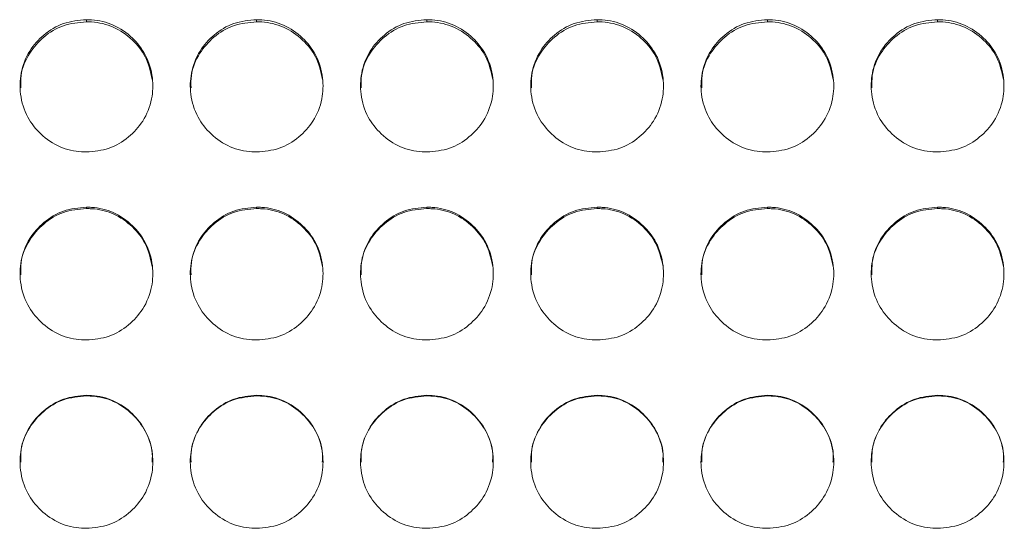
# Model space of a CAD drawing. Units: millimetres. Extents: x 3328 to 3625, y 1837 to 2053.
# Drawn here: x 3451 to 3455, y 1965 to 1967 of the extents above; entities that cross this region are included whole.
import ezdxf

# ---------------------------------------------------------------- set-up
doc = ezdxf.new("R2010")
doc.units = ezdxf.units.MM
doc.layers.add('Греерс', color=7, linetype='Continuous', lineweight=15)

# ---------------------------------------------------------------- blocks, each defined once
blk = doc.blocks.new('ЗВ-100В_спереди')
at = {"layer": 'Греерс', "color": 7, "linetype": 'Continuous', "lineweight": 15}
for p, q in [((-111.65, 180.141), (-111.65, 180.236)), ((-103.95, 180.141), (-103.95, 180.236)), ((-96.25, 180.141), (-96.25, 180.236)), ((-88.55, 180.141), (-88.55, 180.236)), ((-80.85, 180.141), (-80.85, 180.236)), ((-73.15, 180.141), (-73.15, 180.236)), ((-111.65, 171.699), (-111.65, 171.761)), ((-103.95, 171.699), (-103.95, 171.761)), ((-96.25, 171.699), (-96.25, 171.761)), ((-88.55, 171.699), (-88.55, 171.761)), ((-80.85, 171.699), (-80.85, 171.761)), ((-73.15, 171.699), (-73.15, 171.761)), ((-111.65, 163.23), (-111.65, 163.258)), ((-103.95, 163.23), (-103.95, 163.258)), ((-96.25, 163.23), (-96.25, 163.258)), ((-88.55, 163.23), (-88.55, 163.258)), ((-80.85, 163.23), (-80.85, 163.258)), ((-73.15, 163.23), (-73.15, 163.258))]:
    blk.add_line(p, q, dxfattribs=at)
for points, knots in [([(-111.65, 180.236), (-112.003, 180.205), (-112.702, 180.142), (-113.591, 179.592), (-114.282, 178.823), (-114.649, 177.87), (-114.678, 176.82), (-114.38, 175.841), (-113.726, 175.02), (-112.884, 174.44), (-112.128, 174.267), (-111.722, 174.259), (-111.65, 174.257)], [0, 0, 0, 0, 0.111686, 0.221034, 0.324022, 0.438974, 0.539903, 0.65659, 0.758738, 0.870443, 0.97687, 1, 1, 1, 1]), ([(-111.65, 180.141), (-112.005, 180.109), (-112.706, 180.047), (-113.6, 179.494), (-114.279, 178.724), (-114.634, 177.895), (-114.622, 177.35), (-114.618, 177.164)], [0, 0, 0, 0, 0.2248347, 0.4446089, 0.6513841, 0.8807326, 1, 1, 1, 1]), ([(-111.65, 174.257), (-111.301, 174.288), (-110.611, 174.348), (-109.727, 174.89), (-109.032, 175.653), (-108.656, 176.604), (-108.619, 177.655), (-108.909, 178.636), (-109.558, 179.459), (-110.395, 180.046), (-111.157, 180.227), (-111.572, 180.235), (-111.65, 180.236)], [0, 0, 0, 0, 0.11021, 0.218365, 0.321286, 0.436598, 0.537448, 0.654081, 0.756377, 0.86772, 0.974943, 1, 1, 1, 1]), ([(-108.671, 177.532), (-108.75, 177.887), (-108.899, 178.556), (-109.565, 179.369), (-110.395, 179.952), (-111.158, 180.132), (-111.572, 180.14), (-111.65, 180.141)], [0, 0, 0, 0, 0.250606, 0.471234, 0.712626, 0.945648, 1, 1, 1, 1]), ([(-103.95, 180.236), (-104.303, 180.205), (-105.002, 180.142), (-105.891, 179.592), (-106.582, 178.823), (-106.949, 177.87), (-106.978, 176.82), (-106.68, 175.841), (-106.026, 175.02), (-105.184, 174.44), (-104.428, 174.267), (-104.022, 174.259), (-103.95, 174.257)], [0, 0, 0, 0, 0.111686, 0.221034, 0.324021, 0.438974, 0.539903, 0.65659, 0.758738, 0.870442, 0.97687, 1, 1, 1, 1]), ([(-103.95, 180.141), (-104.305, 180.109), (-105.006, 180.047), (-105.9, 179.494), (-106.579, 178.724), (-106.934, 177.895), (-106.922, 177.35), (-106.918, 177.164)], [0, 0, 0, 0, 0.224835, 0.444608, 0.651383, 0.880733, 1, 1, 1, 1]), ([(-103.95, 174.257), (-103.601, 174.288), (-102.911, 174.348), (-102.027, 174.89), (-101.332, 175.653), (-100.956, 176.604), (-100.919, 177.655), (-101.209, 178.636), (-101.858, 179.459), (-102.695, 180.046), (-103.457, 180.227), (-103.872, 180.235), (-103.95, 180.236)], [0, 0, 0, 0, 0.11021, 0.218365, 0.321286, 0.436598, 0.537447, 0.65408, 0.756376, 0.867719, 0.974943, 1, 1, 1, 1]), ([(-100.971, 177.532), (-101.05, 177.887), (-101.199, 178.556), (-101.865, 179.369), (-102.695, 179.952), (-103.458, 180.132), (-103.872, 180.14), (-103.95, 180.141)], [0, 0, 0, 0, 0.250606, 0.471235, 0.712626, 0.945647, 1, 1, 1, 1]), ([(-96.25, 180.236), (-96.603, 180.205), (-97.302, 180.142), (-98.191, 179.592), (-98.882, 178.823), (-99.249, 177.87), (-99.278, 176.82), (-98.98, 175.841), (-98.326, 175.02), (-97.484, 174.44), (-96.728, 174.267), (-96.322, 174.259), (-96.25, 174.257)], [0, 0, 0, 0, 0.111686, 0.221034, 0.324022, 0.438974, 0.539903, 0.65659, 0.758738, 0.870443, 0.97687, 1, 1, 1, 1]), ([(-96.25, 180.141), (-96.605, 180.109), (-97.306, 180.047), (-98.2, 179.494), (-98.879, 178.724), (-99.234, 177.895), (-99.222, 177.35), (-99.218, 177.164)], [0, 0, 0, 0, 0.2248347, 0.4446089, 0.6513841, 0.8807326, 1, 1, 1, 1]), ([(-96.25, 174.257), (-95.901, 174.288), (-95.211, 174.348), (-94.327, 174.89), (-93.632, 175.653), (-93.256, 176.604), (-93.219, 177.655), (-93.509, 178.636), (-94.158, 179.459), (-94.995, 180.046), (-95.757, 180.227), (-96.172, 180.235), (-96.25, 180.236)], [0, 0, 0, 0, 0.11021, 0.218365, 0.321286, 0.436598, 0.537448, 0.654081, 0.756377, 0.86772, 0.974943, 1, 1, 1, 1]), ([(-93.271, 177.532), (-93.35, 177.887), (-93.499, 178.556), (-94.165, 179.369), (-94.995, 179.952), (-95.758, 180.132), (-96.172, 180.14), (-96.25, 180.141)], [0, 0, 0, 0, 0.250606, 0.471234, 0.712626, 0.945648, 1, 1, 1, 1]), ([(-88.55, 180.236), (-88.903, 180.205), (-89.602, 180.142), (-90.491, 179.592), (-91.182, 178.823), (-91.549, 177.87), (-91.578, 176.82), (-91.28, 175.841), (-90.626, 175.02), (-89.784, 174.44), (-89.028, 174.267), (-88.622, 174.259), (-88.55, 174.257)], [0, 0, 0, 0, 0.111686, 0.221033, 0.324021, 0.438974, 0.539903, 0.65659, 0.758737, 0.870442, 0.97687, 1, 1, 1, 1]), ([(-88.55, 180.141), (-88.905, 180.109), (-89.606, 180.047), (-90.5, 179.494), (-91.179, 178.724), (-91.534, 177.895), (-91.522, 177.35), (-91.518, 177.164)], [0, 0, 0, 0, 0.224835, 0.444608, 0.651383, 0.880733, 1, 1, 1, 1]), ([(-88.55, 174.257), (-88.201, 174.288), (-87.511, 174.348), (-86.627, 174.89), (-85.932, 175.653), (-85.556, 176.604), (-85.519, 177.655), (-85.809, 178.636), (-86.458, 179.459), (-87.295, 180.046), (-88.057, 180.227), (-88.472, 180.235), (-88.55, 180.236)], [0, 0, 0, 0, 0.11021, 0.218365, 0.321286, 0.436598, 0.537447, 0.65408, 0.756376, 0.867719, 0.974943, 1, 1, 1, 1]), ([(-85.571, 177.532), (-85.65, 177.887), (-85.799, 178.556), (-86.465, 179.369), (-87.295, 179.952), (-88.058, 180.132), (-88.472, 180.14), (-88.55, 180.141)], [0, 0, 0, 0, 0.250606, 0.471235, 0.712626, 0.945647, 1, 1, 1, 1]), ([(-80.85, 180.236), (-81.203, 180.205), (-81.902, 180.142), (-82.791, 179.592), (-83.482, 178.823), (-83.849, 177.87), (-83.878, 176.82), (-83.58, 175.841), (-82.926, 175.02), (-82.084, 174.44), (-81.328, 174.267), (-80.922, 174.259), (-80.85, 174.257)], [0, 0, 0, 0, 0.111686, 0.221034, 0.324022, 0.438974, 0.539903, 0.65659, 0.758738, 0.870443, 0.97687, 1, 1, 1, 1]), ([(-80.85, 180.141), (-81.205, 180.109), (-81.906, 180.047), (-82.8, 179.494), (-83.479, 178.724), (-83.834, 177.895), (-83.822, 177.35), (-83.818, 177.164)], [0, 0, 0, 0, 0.2248347, 0.4446089, 0.6513841, 0.8807326, 1, 1, 1, 1]), ([(-80.85, 174.257), (-80.501, 174.288), (-79.811, 174.348), (-78.927, 174.89), (-78.232, 175.653), (-77.856, 176.604), (-77.819, 177.655), (-78.109, 178.636), (-78.758, 179.459), (-79.595, 180.046), (-80.357, 180.227), (-80.772, 180.235), (-80.85, 180.236)], [0, 0, 0, 0, 0.11021, 0.218365, 0.321286, 0.436598, 0.537448, 0.654081, 0.756377, 0.86772, 0.974943, 1, 1, 1, 1]), ([(-77.871, 177.532), (-77.95, 177.887), (-78.099, 178.556), (-78.765, 179.369), (-79.595, 179.952), (-80.358, 180.132), (-80.772, 180.14), (-80.85, 180.141)], [0, 0, 0, 0, 0.250606, 0.471234, 0.712626, 0.945648, 1, 1, 1, 1]), ([(-73.15, 180.236), (-73.503, 180.205), (-74.202, 180.142), (-75.091, 179.592), (-75.782, 178.823), (-76.149, 177.87), (-76.178, 176.82), (-75.88, 175.841), (-75.226, 175.02), (-74.384, 174.44), (-73.628, 174.267), (-73.222, 174.259), (-73.15, 174.257)], [0, 0, 0, 0, 0.111686, 0.221033, 0.324021, 0.438974, 0.539903, 0.65659, 0.758737, 0.870442, 0.97687, 1, 1, 1, 1]), ([(-73.15, 180.141), (-73.505, 180.109), (-74.206, 180.047), (-75.1, 179.494), (-75.779, 178.724), (-76.134, 177.895), (-76.122, 177.35), (-76.118, 177.164)], [0, 0, 0, 0, 0.224835, 0.444608, 0.651383, 0.880733, 1, 1, 1, 1]), ([(-73.15, 174.257), (-72.801, 174.288), (-72.111, 174.348), (-71.227, 174.89), (-70.532, 175.653), (-70.156, 176.604), (-70.119, 177.655), (-70.409, 178.636), (-71.058, 179.459), (-71.895, 180.046), (-72.657, 180.227), (-73.072, 180.235), (-73.15, 180.236)], [0, 0, 0, 0, 0.11021, 0.218365, 0.321286, 0.436598, 0.537447, 0.65408, 0.756376, 0.867719, 0.974943, 1, 1, 1, 1]), ([(-70.171, 177.532), (-70.25, 177.887), (-70.399, 178.556), (-71.065, 179.369), (-71.895, 179.952), (-72.658, 180.132), (-73.072, 180.14), (-73.15, 180.141)], [0, 0, 0, 0, 0.250606, 0.471235, 0.712626, 0.945647, 1, 1, 1, 1]), ([(-111.65, 171.761), (-112.003, 171.729), (-112.702, 171.666), (-113.591, 171.114), (-114.282, 170.342), (-114.649, 169.386), (-114.678, 168.332), (-114.38, 167.349), (-113.726, 166.526), (-112.884, 165.944), (-112.128, 165.77), (-111.722, 165.762), (-111.65, 165.761)], [0, 0, 0, 0, 0.1116859, 0.2210337, 0.3240217, 0.4389743, 0.5399032, 0.65659, 0.7587384, 0.8704432, 0.9768696, 1, 1, 1, 1]), ([(-111.65, 171.699), (-112.005, 171.668), (-112.706, 171.604), (-113.6, 171.05), (-114.279, 170.276), (-114.634, 169.444), (-114.622, 168.897), (-114.618, 168.71)], [0, 0, 0, 0, 0.224829, 0.444597, 0.651367, 0.880709, 1, 1, 1, 1]), ([(-111.65, 165.761), (-111.301, 165.791), (-110.611, 165.851), (-109.727, 166.395), (-109.032, 167.16), (-108.656, 168.115), (-108.619, 169.169), (-108.909, 170.154), (-109.558, 170.98), (-110.395, 171.569), (-111.157, 171.752), (-111.572, 171.759), (-111.65, 171.761)], [0, 0, 0, 0, 0.11021, 0.218365, 0.321286, 0.436598, 0.537447, 0.65408, 0.756377, 0.86772, 0.974943, 1, 1, 1, 1]), ([(-108.67, 169.076), (-108.749, 169.434), (-108.899, 170.107), (-109.565, 170.924), (-110.395, 171.51), (-111.158, 171.69), (-111.572, 171.698), (-111.65, 171.699)], [0, 0, 0, 0, 0.251283, 0.471712, 0.712885, 0.945697, 1, 1, 1, 1]), ([(-103.95, 171.761), (-104.303, 171.729), (-105.002, 171.666), (-105.891, 171.114), (-106.582, 170.342), (-106.949, 169.386), (-106.978, 168.332), (-106.68, 167.349), (-106.026, 166.526), (-105.184, 165.944), (-104.428, 165.77), (-104.022, 165.762), (-103.95, 165.761)], [0, 0, 0, 0, 0.111686, 0.221034, 0.324021, 0.438974, 0.539903, 0.65659, 0.758738, 0.870442, 0.97687, 1, 1, 1, 1]), ([(-103.95, 171.699), (-104.305, 171.668), (-105.006, 171.604), (-105.9, 171.05), (-106.579, 170.276), (-106.934, 169.444), (-106.922, 168.897), (-106.918, 168.71)], [0, 0, 0, 0, 0.224829, 0.444596, 0.651366, 0.880709, 1, 1, 1, 1]), ([(-103.95, 165.761), (-103.601, 165.791), (-102.911, 165.851), (-102.027, 166.395), (-101.332, 167.16), (-100.956, 168.115), (-100.919, 169.169), (-101.209, 170.154), (-101.858, 170.98), (-102.695, 171.569), (-103.457, 171.752), (-103.872, 171.759), (-103.95, 171.761)], [0, 0, 0, 0, 0.11021, 0.218365, 0.321286, 0.436598, 0.537447, 0.65408, 0.756376, 0.867719, 0.974943, 1, 1, 1, 1]), ([(-100.97, 169.076), (-101.049, 169.434), (-101.199, 170.107), (-101.865, 170.924), (-102.695, 171.51), (-103.458, 171.69), (-103.872, 171.698), (-103.95, 171.699)], [0, 0, 0, 0, 0.251284, 0.471712, 0.712885, 0.945696, 1, 1, 1, 1]), ([(-96.25, 171.761), (-96.603, 171.729), (-97.302, 171.666), (-98.191, 171.114), (-98.882, 170.342), (-99.249, 169.386), (-99.278, 168.332), (-98.98, 167.349), (-98.326, 166.526), (-97.484, 165.944), (-96.728, 165.77), (-96.322, 165.762), (-96.25, 165.761)], [0, 0, 0, 0, 0.1116859, 0.2210337, 0.3240217, 0.4389743, 0.5399032, 0.65659, 0.7587384, 0.8704432, 0.9768696, 1, 1, 1, 1]), ([(-96.25, 171.699), (-96.605, 171.668), (-97.306, 171.604), (-98.2, 171.05), (-98.879, 170.276), (-99.234, 169.444), (-99.222, 168.897), (-99.218, 168.71)], [0, 0, 0, 0, 0.224829, 0.444597, 0.651367, 0.880709, 1, 1, 1, 1]), ([(-96.25, 165.761), (-95.901, 165.791), (-95.211, 165.851), (-94.327, 166.395), (-93.632, 167.16), (-93.256, 168.115), (-93.219, 169.169), (-93.509, 170.154), (-94.158, 170.98), (-94.995, 171.569), (-95.757, 171.752), (-96.172, 171.759), (-96.25, 171.761)], [0, 0, 0, 0, 0.11021, 0.218365, 0.321286, 0.436598, 0.537447, 0.65408, 0.756377, 0.86772, 0.974943, 1, 1, 1, 1]), ([(-93.27, 169.076), (-93.349, 169.434), (-93.499, 170.107), (-94.165, 170.924), (-94.995, 171.51), (-95.758, 171.69), (-96.172, 171.698), (-96.25, 171.699)], [0, 0, 0, 0, 0.251283, 0.471712, 0.712885, 0.945697, 1, 1, 1, 1]), ([(-88.55, 171.761), (-88.903, 171.729), (-89.602, 171.666), (-90.491, 171.114), (-91.182, 170.342), (-91.549, 169.386), (-91.578, 168.332), (-91.28, 167.349), (-90.626, 166.526), (-89.784, 165.944), (-89.028, 165.77), (-88.622, 165.762), (-88.55, 165.761)], [0, 0, 0, 0, 0.111686, 0.221033, 0.324021, 0.438974, 0.539903, 0.65659, 0.758738, 0.870442, 0.97687, 1, 1, 1, 1]), ([(-88.55, 171.699), (-88.905, 171.668), (-89.606, 171.604), (-90.5, 171.05), (-91.179, 170.276), (-91.534, 169.444), (-91.522, 168.897), (-91.518, 168.71)], [0, 0, 0, 0, 0.224829, 0.444596, 0.651366, 0.880709, 1, 1, 1, 1]), ([(-88.55, 165.761), (-88.201, 165.791), (-87.511, 165.851), (-86.627, 166.395), (-85.932, 167.16), (-85.556, 168.115), (-85.519, 169.169), (-85.809, 170.154), (-86.458, 170.98), (-87.295, 171.569), (-88.057, 171.752), (-88.472, 171.759), (-88.55, 171.761)], [0, 0, 0, 0, 0.11021, 0.218365, 0.321286, 0.436598, 0.537447, 0.65408, 0.756376, 0.867719, 0.974943, 1, 1, 1, 1]), ([(-85.57, 169.076), (-85.649, 169.434), (-85.799, 170.107), (-86.465, 170.924), (-87.295, 171.51), (-88.058, 171.69), (-88.472, 171.698), (-88.55, 171.699)], [0, 0, 0, 0, 0.251284, 0.471712, 0.712885, 0.945696, 1, 1, 1, 1]), ([(-80.85, 171.761), (-81.203, 171.729), (-81.902, 171.666), (-82.791, 171.114), (-83.482, 170.342), (-83.849, 169.386), (-83.878, 168.332), (-83.58, 167.349), (-82.926, 166.526), (-82.084, 165.944), (-81.328, 165.77), (-80.922, 165.762), (-80.85, 165.761)], [0, 0, 0, 0, 0.111686, 0.221034, 0.324022, 0.438974, 0.539903, 0.65659, 0.758738, 0.870443, 0.97687, 1, 1, 1, 1]), ([(-80.85, 171.699), (-81.205, 171.668), (-81.906, 171.604), (-82.8, 171.05), (-83.479, 170.276), (-83.834, 169.444), (-83.822, 168.897), (-83.818, 168.71)], [0, 0, 0, 0, 0.224829, 0.444597, 0.651367, 0.880709, 1, 1, 1, 1]), ([(-80.85, 165.761), (-80.501, 165.791), (-79.811, 165.851), (-78.927, 166.395), (-78.232, 167.16), (-77.856, 168.115), (-77.819, 169.169), (-78.109, 170.154), (-78.758, 170.98), (-79.595, 171.569), (-80.357, 171.752), (-80.772, 171.759), (-80.85, 171.761)], [0, 0, 0, 0, 0.11021, 0.218365, 0.321286, 0.436598, 0.537447, 0.65408, 0.756377, 0.86772, 0.974943, 1, 1, 1, 1]), ([(-77.87, 169.076), (-77.949, 169.434), (-78.099, 170.107), (-78.765, 170.924), (-79.595, 171.51), (-80.358, 171.69), (-80.772, 171.698), (-80.85, 171.699)], [0, 0, 0, 0, 0.251283, 0.471712, 0.712885, 0.945697, 1, 1, 1, 1]), ([(-73.15, 171.761), (-73.503, 171.729), (-74.202, 171.666), (-75.091, 171.114), (-75.782, 170.342), (-76.149, 169.386), (-76.178, 168.332), (-75.88, 167.349), (-75.226, 166.526), (-74.384, 165.944), (-73.628, 165.77), (-73.222, 165.762), (-73.15, 165.761)], [0, 0, 0, 0, 0.111686, 0.221033, 0.324021, 0.438974, 0.539903, 0.65659, 0.758738, 0.870442, 0.97687, 1, 1, 1, 1]), ([(-73.15, 171.699), (-73.505, 171.668), (-74.206, 171.604), (-75.1, 171.05), (-75.779, 170.276), (-76.134, 169.444), (-76.122, 168.897), (-76.118, 168.71)], [0, 0, 0, 0, 0.224829, 0.444596, 0.651366, 0.880709, 1, 1, 1, 1]), ([(-73.15, 165.761), (-72.801, 165.791), (-72.111, 165.851), (-71.227, 166.395), (-70.532, 167.16), (-70.156, 168.115), (-70.119, 169.169), (-70.409, 170.154), (-71.058, 170.98), (-71.895, 171.569), (-72.657, 171.752), (-73.072, 171.759), (-73.15, 171.761)], [0, 0, 0, 0, 0.11021, 0.218365, 0.321286, 0.436598, 0.537447, 0.65408, 0.756376, 0.867719, 0.974943, 1, 1, 1, 1]), ([(-70.17, 169.076), (-70.249, 169.434), (-70.399, 170.107), (-71.065, 170.924), (-71.895, 171.51), (-72.658, 171.69), (-73.072, 171.698), (-73.15, 171.699)], [0, 0, 0, 0, 0.251284, 0.471712, 0.712885, 0.945696, 1, 1, 1, 1]), ([(-111.65, 163.258), (-112.003, 163.226), (-112.702, 163.163), (-113.591, 162.609), (-114.282, 161.835), (-114.649, 160.877), (-114.678, 159.822), (-114.38, 158.838), (-113.726, 158.013), (-112.884, 157.431), (-112.128, 157.257), (-111.722, 157.249), (-111.65, 157.247)], [0, 0, 0, 0, 0.111686, 0.221034, 0.324022, 0.438974, 0.539903, 0.65659, 0.758738, 0.870443, 0.97687, 1, 1, 1, 1]), ([(-111.65, 163.23), (-112.005, 163.198), (-112.706, 163.135), (-113.6, 162.579), (-114.279, 161.804), (-114.634, 160.97), (-114.622, 160.422), (-114.618, 160.235)], [0, 0, 0, 0, 0.224835, 0.444609, 0.651384, 0.880732, 1, 1, 1, 1]), ([(-111.65, 157.247), (-111.301, 157.278), (-110.611, 157.338), (-109.727, 157.882), (-109.032, 158.648), (-108.656, 159.604), (-108.619, 160.66), (-108.909, 161.647), (-109.558, 162.475), (-110.395, 163.066), (-111.157, 163.248), (-111.572, 163.256), (-111.65, 163.258)], [0, 0, 0, 0, 0.1102104, 0.2183647, 0.321286, 0.4365983, 0.5374474, 0.6540805, 0.7563772, 0.8677196, 0.9749431, 1, 1, 1, 1]), ([(-108.682, 160.242), (-108.674, 160.362), (-108.64, 160.844), (-108.925, 161.633), (-109.557, 162.453), (-110.397, 163.04), (-111.158, 163.221), (-111.572, 163.229), (-111.65, 163.23)], [0, 0, 0, 0, 0.076452, 0.308684, 0.512214, 0.734897, 0.949861, 1, 1, 1, 1]), ([(-103.95, 163.258), (-104.303, 163.226), (-105.002, 163.163), (-105.891, 162.609), (-106.582, 161.835), (-106.949, 160.877), (-106.978, 159.822), (-106.68, 158.838), (-106.026, 158.013), (-105.184, 157.431), (-104.428, 157.257), (-104.022, 157.249), (-103.95, 157.247)], [0, 0, 0, 0, 0.111686, 0.221033, 0.324021, 0.438974, 0.539903, 0.65659, 0.758738, 0.870442, 0.97687, 1, 1, 1, 1]), ([(-103.95, 163.23), (-104.305, 163.198), (-105.006, 163.135), (-105.9, 162.579), (-106.579, 161.804), (-106.934, 160.97), (-106.922, 160.422), (-106.918, 160.235)], [0, 0, 0, 0, 0.224835, 0.444608, 0.651383, 0.880732, 1, 1, 1, 1]), ([(-103.95, 157.247), (-103.601, 157.278), (-102.911, 157.338), (-102.027, 157.882), (-101.332, 158.648), (-100.956, 159.604), (-100.919, 160.66), (-101.209, 161.647), (-101.858, 162.475), (-102.695, 163.066), (-103.457, 163.248), (-103.872, 163.256), (-103.95, 163.258)], [0, 0, 0, 0, 0.11021, 0.218365, 0.321286, 0.436598, 0.537447, 0.65408, 0.756376, 0.867719, 0.974943, 1, 1, 1, 1]), ([(-100.982, 160.242), (-100.974, 160.362), (-100.94, 160.844), (-101.225, 161.633), (-101.857, 162.453), (-102.697, 163.04), (-103.458, 163.221), (-103.872, 163.229), (-103.95, 163.23)], [0, 0, 0, 0, 0.076452, 0.308684, 0.512214, 0.734897, 0.949859, 1, 1, 1, 1]), ([(-96.25, 163.258), (-96.603, 163.226), (-97.302, 163.163), (-98.191, 162.609), (-98.882, 161.835), (-99.249, 160.877), (-99.278, 159.822), (-98.98, 158.838), (-98.326, 158.013), (-97.484, 157.431), (-96.728, 157.257), (-96.322, 157.249), (-96.25, 157.247)], [0, 0, 0, 0, 0.111686, 0.221034, 0.324022, 0.438974, 0.539903, 0.65659, 0.758738, 0.870443, 0.97687, 1, 1, 1, 1]), ([(-96.25, 163.23), (-96.605, 163.198), (-97.306, 163.135), (-98.2, 162.579), (-98.879, 161.804), (-99.234, 160.97), (-99.222, 160.422), (-99.218, 160.235)], [0, 0, 0, 0, 0.224835, 0.444609, 0.651384, 0.880732, 1, 1, 1, 1]), ([(-96.25, 157.247), (-95.901, 157.278), (-95.211, 157.338), (-94.327, 157.882), (-93.632, 158.648), (-93.256, 159.604), (-93.219, 160.66), (-93.509, 161.647), (-94.158, 162.475), (-94.995, 163.066), (-95.757, 163.248), (-96.172, 163.256), (-96.25, 163.258)], [0, 0, 0, 0, 0.1102104, 0.2183647, 0.321286, 0.4365983, 0.5374474, 0.6540805, 0.7563772, 0.8677196, 0.9749431, 1, 1, 1, 1]), ([(-93.282, 160.242), (-93.274, 160.362), (-93.24, 160.844), (-93.525, 161.633), (-94.157, 162.453), (-94.997, 163.04), (-95.758, 163.221), (-96.172, 163.229), (-96.25, 163.23)], [0, 0, 0, 0, 0.076452, 0.308684, 0.512213, 0.734897, 0.949861, 1, 1, 1, 1]), ([(-88.55, 163.258), (-88.903, 163.226), (-89.602, 163.163), (-90.491, 162.609), (-91.182, 161.835), (-91.549, 160.877), (-91.578, 159.822), (-91.28, 158.838), (-90.626, 158.013), (-89.784, 157.431), (-89.028, 157.257), (-88.622, 157.249), (-88.55, 157.247)], [0, 0, 0, 0, 0.111686, 0.221033, 0.324021, 0.438974, 0.539903, 0.65659, 0.758738, 0.870442, 0.97687, 1, 1, 1, 1]), ([(-88.55, 163.23), (-88.905, 163.198), (-89.606, 163.135), (-90.5, 162.579), (-91.179, 161.804), (-91.534, 160.97), (-91.522, 160.422), (-91.518, 160.235)], [0, 0, 0, 0, 0.224835, 0.444608, 0.651383, 0.880732, 1, 1, 1, 1]), ([(-88.55, 157.247), (-88.201, 157.278), (-87.511, 157.338), (-86.627, 157.882), (-85.932, 158.648), (-85.556, 159.604), (-85.519, 160.66), (-85.809, 161.647), (-86.458, 162.475), (-87.295, 163.066), (-88.057, 163.248), (-88.472, 163.256), (-88.55, 163.258)], [0, 0, 0, 0, 0.11021, 0.218365, 0.321286, 0.436598, 0.537447, 0.65408, 0.756376, 0.867719, 0.974943, 1, 1, 1, 1]), ([(-85.582, 160.242), (-85.574, 160.362), (-85.54, 160.844), (-85.825, 161.633), (-86.457, 162.453), (-87.297, 163.04), (-88.058, 163.221), (-88.472, 163.229), (-88.55, 163.23)], [0, 0, 0, 0, 0.076452, 0.308684, 0.512213, 0.734897, 0.949859, 1, 1, 1, 1]), ([(-80.85, 163.258), (-81.203, 163.226), (-81.902, 163.163), (-82.791, 162.609), (-83.482, 161.835), (-83.849, 160.877), (-83.878, 159.822), (-83.58, 158.838), (-82.926, 158.013), (-82.084, 157.431), (-81.328, 157.257), (-80.922, 157.249), (-80.85, 157.247)], [0, 0, 0, 0, 0.111686, 0.221034, 0.324022, 0.438974, 0.539903, 0.65659, 0.758738, 0.870443, 0.97687, 1, 1, 1, 1]), ([(-80.85, 163.23), (-81.205, 163.198), (-81.906, 163.135), (-82.8, 162.579), (-83.479, 161.804), (-83.834, 160.97), (-83.822, 160.422), (-83.818, 160.235)], [0, 0, 0, 0, 0.2248347, 0.4446088, 0.6513841, 0.8807322, 1, 1, 1, 1]), ([(-80.85, 157.247), (-80.501, 157.278), (-79.811, 157.338), (-78.927, 157.882), (-78.232, 158.648), (-77.856, 159.604), (-77.819, 160.66), (-78.109, 161.647), (-78.758, 162.475), (-79.595, 163.066), (-80.357, 163.248), (-80.772, 163.256), (-80.85, 163.258)], [0, 0, 0, 0, 0.1102104, 0.2183647, 0.321286, 0.4365983, 0.5374474, 0.6540805, 0.7563772, 0.8677196, 0.9749431, 1, 1, 1, 1]), ([(-77.882, 160.242), (-77.874, 160.362), (-77.84, 160.844), (-78.125, 161.633), (-78.757, 162.453), (-79.597, 163.04), (-80.358, 163.221), (-80.772, 163.229), (-80.85, 163.23)], [0, 0, 0, 0, 0.076452, 0.308684, 0.512213, 0.734897, 0.949861, 1, 1, 1, 1]), ([(-73.15, 163.258), (-73.503, 163.226), (-74.202, 163.163), (-75.091, 162.609), (-75.782, 161.835), (-76.149, 160.877), (-76.178, 159.822), (-75.88, 158.838), (-75.226, 158.013), (-74.384, 157.431), (-73.628, 157.257), (-73.222, 157.249), (-73.15, 157.247)], [0, 0, 0, 0, 0.111686, 0.221033, 0.324021, 0.438974, 0.539903, 0.65659, 0.758738, 0.870442, 0.97687, 1, 1, 1, 1]), ([(-73.15, 163.23), (-73.505, 163.198), (-74.206, 163.135), (-75.1, 162.579), (-75.779, 161.804), (-76.134, 160.97), (-76.122, 160.422), (-76.118, 160.235)], [0, 0, 0, 0, 0.224835, 0.444608, 0.651383, 0.880732, 1, 1, 1, 1]), ([(-73.15, 157.247), (-72.801, 157.278), (-72.111, 157.338), (-71.227, 157.882), (-70.532, 158.648), (-70.156, 159.604), (-70.119, 160.66), (-70.409, 161.647), (-71.058, 162.475), (-71.895, 163.066), (-72.657, 163.248), (-73.072, 163.256), (-73.15, 163.258)], [0, 0, 0, 0, 0.11021, 0.218365, 0.321286, 0.436598, 0.537447, 0.65408, 0.756376, 0.867719, 0.974943, 1, 1, 1, 1]), ([(-70.182, 160.242), (-70.174, 160.362), (-70.14, 160.844), (-70.425, 161.633), (-71.057, 162.453), (-71.897, 163.04), (-72.658, 163.221), (-73.072, 163.229), (-73.15, 163.23)], [0, 0, 0, 0, 0.076452, 0.308684, 0.512213, 0.734897, 0.949859, 1, 1, 1, 1])]:
    blk.add_open_spline(points, degree=3, knots=knots, dxfattribs=at)

msp = doc.modelspace()

# ---------------------------------------------------------------- block references
at = {"layer": 'Греерс', "xscale": 0.1, "yscale": 0.1, "zscale": 0.1}
msp.add_blockref('ЗВ-100В_спереди', (3462.3242, 1948.8687), dxfattribs=at)

doc.saveas('drawing.dxf')
